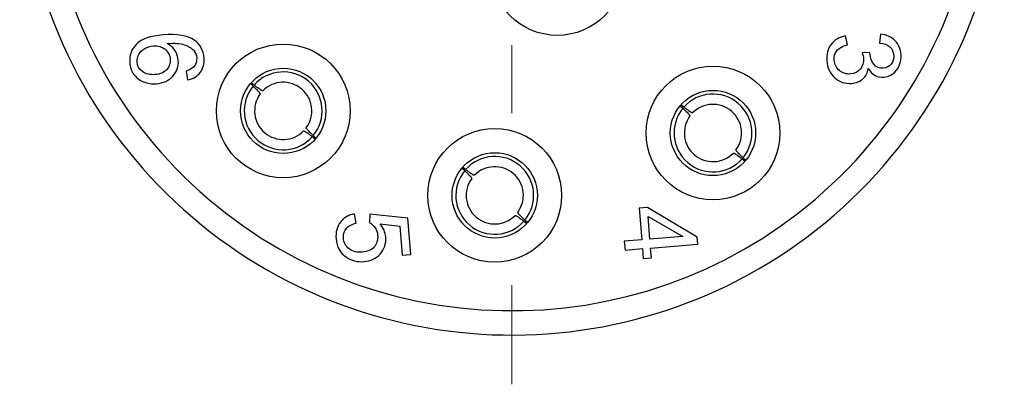
# Model space of a CAD drawing. Units: millimetres. Extents: x 2786 to 3083, y 634 to 844.
# Drawn here: x 2999 to 3018, y 704 to 712 of the extents above; entities that cross this region are included whole.
import ezdxf

# ---------------------------------------------------------------- set-up
doc = ezdxf.new("R2010")
doc.units = ezdxf.units.MM
doc.header["$LTSCALE"] = 65.395
doc.linetypes.add('CENTER', pattern=[0.6, 0.375, -0.075, 0.075, -0.075])
doc.layers.get('0').update_dxf_attribs({"linetype": 'CONTINUOUS', "lineweight": 30})
doc.layers.add('cen', color=1, linetype='CENTER', lineweight=0)

msp = doc.modelspace()

# ---------------------------------------------------------------- linework, layer by layer
at = {"color": 7, "linetype": 'Continuous'}
for p, q in [((3015.467, 711.224), (3015.45, 711.05)), ((3014.829, 711.018), (3014.792, 711.188)), ((3015.264, 710.865), (3015.112, 710.872)), ((3002.101, 710.511), (3002.128, 710.341)), ((3003.339, 710.271), (3003.39, 710.222)), ((3003.408, 710.242), (3003.351, 710.286)), ((3011.612, 709.845), (3011.663, 709.796)), ((3011.681, 709.816), (3011.624, 709.859)), ((3004.529, 709.25), (3004.586, 709.206)), ((3004.598, 709.221), (3004.547, 709.27)), ((3012.802, 708.824), (3012.859, 708.78)), ((3012.871, 708.795), (3012.82, 708.844)), ((3007.411, 708.644), (3007.463, 708.595)), ((3007.48, 708.616), (3007.423, 708.659)), ((3010.98, 707.884), (3010.822, 707.872)), ((3010.822, 707.872), (3010.87, 707.265)), ((3011.937, 707.317), (3010.98, 707.884)), ((3005.371, 707.584), (3005.342, 707.763)), ((3005.639, 707.756), (3005.631, 707.593)), ((3006.369, 707.677), (3005.639, 707.756)), ((3006.424, 706.981), (3006.369, 707.677)), ((3008.601, 707.623), (3008.658, 707.58)), ((3008.67, 707.594), (3008.619, 707.643)), ((3011.028, 707.277), (3010.993, 707.715)), ((3010.993, 707.715), (3011.659, 707.327)), ((3005.833, 707.572), (3006.215, 707.526)), ((3006.215, 707.526), (3006.259, 706.968)), ((3010.87, 707.265), (3010.535, 707.238)), ((3010.535, 707.238), (3010.549, 707.066)), ((3011.659, 707.327), (3011.028, 707.277)), ((3011.948, 707.177), (3011.937, 707.317)), ((3010.549, 707.066), (3010.884, 707.093)), ((3010.884, 707.093), (3010.899, 706.904)), ((3011.041, 707.105), (3011.948, 707.177)), ((3011.056, 706.916), (3011.041, 707.105)), ((3006.259, 706.968), (3006.424, 706.981)), ((3010.899, 706.904), (3011.056, 706.916))]:
    msp.add_line(p, q, dxfattribs=at)
for centre, radius in [((3009.245, 712.487), 1.287), ((3003.969, 709.746), 1.287), ((3003.969, 709.746), 0.821), ((3012.242, 709.32), 1.287), ((3012.242, 709.32), 0.821), ((3008.041, 708.119), 1.287), ((3008.041, 708.119), 0.821)]:
    msp.add_circle(centre, radius, dxfattribs=at)
for centre, radius, start, end in [((3008.373, 714.906), 9.477, 61.354, 37.68), ((3008.373, 714.906), 9.009, 62.2718, 36.7621), ((3003.969, 709.746), 0.749, 320.5395, 138.4944), ((3003.969, 709.746), 0.819, 138.8309, 140.203), ((3003.969, 709.746), 0.551, 323.5678, 135.4661), ((3003.969, 709.746), 0.749, 140.5395, 318.4944), ((3003.969, 709.746), 0.551, 143.5678, 315.4661), ((3012.242, 709.32), 0.749, 320.5395, 138.4944), ((3012.242, 709.32), 0.551, 323.5678, 135.4661), ((3012.242, 709.32), 0.749, 140.5395, 318.4944), ((3012.242, 709.32), 0.819, 138.8309, 140.203), ((3012.242, 709.32), 0.551, 143.5678, 315.4661), ((3003.969, 709.746), 0.819, 318.8309, 320.203), ((3008.041, 708.119), 0.749, 320.5395, 138.4944), ((3012.242, 709.32), 0.819, 318.8309, 320.203), ((3008.041, 708.119), 0.749, 140.5395, 318.4944), ((3008.041, 708.119), 0.819, 138.8309, 140.203), ((3008.041, 708.119), 0.551, 323.5678, 135.4661), ((3008.041, 708.119), 0.551, 143.5678, 315.4661), ((3008.041, 708.119), 0.819, 318.8309, 320.203)]:
    msp.add_arc(centre, radius, start, end, dxfattribs=at)
for points in [[(3001.655, 711.209), (3001.413, 711.19), (3001.242, 711.131), (3001.144, 711.032)], [(3002.257, 711.106), (3002.126, 711.196), (3001.925, 711.23), (3001.655, 711.209)], [(3015.745, 711.102), (3015.676, 711.171), (3015.583, 711.212), (3015.467, 711.224)], [(3001.144, 711.032), (3001.047, 710.934), (3001.003, 710.812), (3001.015, 710.669)], [(3001.469, 710.995), (3001.559, 711.002), (3001.635, 710.981), (3001.695, 710.932)], [(3001.736, 711.043), (3001.875, 711.053), (3001.984, 711.046), (3002.063, 711.02)], [(3001.888, 710.903), (3001.853, 710.96), (3001.802, 711.007), (3001.736, 711.043)], [(3002.063, 711.02), (3002.141, 710.995), (3002.202, 710.957), (3002.246, 710.906)], [(3002.445, 710.766), (3002.434, 710.914), (3002.371, 711.027), (3002.257, 711.106)], [(3014.518, 711.027), (3014.451, 710.94), (3014.423, 710.835), (3014.433, 710.712)], [(3014.792, 711.188), (3014.677, 711.167), (3014.585, 711.114), (3014.518, 711.027)], [(3014.626, 710.901), (3014.665, 710.952), (3014.733, 710.991), (3014.829, 711.018)], [(3015.45, 711.05), (3015.535, 711.044), (3015.6, 711.02), (3015.646, 710.979)], [(3015.863, 710.832), (3015.854, 710.942), (3015.814, 711.032), (3015.745, 711.102)], [(3001.156, 710.683), (3001.152, 710.733), (3001.162, 710.782), (3001.186, 710.829)], [(3001.186, 710.829), (3001.212, 710.877), (3001.25, 710.915), (3001.302, 710.945)], [(3001.302, 710.945), (3001.354, 710.974), (3001.41, 710.991), (3001.469, 710.995)], [(3001.695, 710.932), (3001.754, 710.882), (3001.788, 710.819), (3001.794, 710.74)], [(3001.949, 710.718), (3001.943, 710.784), (3001.923, 710.846), (3001.888, 710.903)], [(3002.246, 710.906), (3002.28, 710.867), (3002.299, 710.821), (3002.303, 710.765)], [(3014.575, 710.722), (3014.57, 710.791), (3014.586, 710.85), (3014.626, 710.901)], [(3015.112, 710.872), (3015.128, 710.825), (3015.138, 710.785), (3015.141, 710.752)], [(3015.265, 710.837), (3015.264, 710.845), (3015.263, 710.853), (3015.264, 710.865)], [(3015.338, 710.644), (3015.295, 710.7), (3015.27, 710.765), (3015.265, 710.837)], [(3015.646, 710.979), (3015.691, 710.938), (3015.716, 710.883), (3015.722, 710.817)], [(3015.722, 710.817), (3015.727, 710.75), (3015.71, 710.693), (3015.672, 710.647)], [(3015.829, 710.617), (3015.857, 710.684), (3015.869, 710.755), (3015.863, 710.832)], [(3001.015, 710.669), (3001.021, 710.585), (3001.047, 710.512), (3001.093, 710.449)], [(3001.259, 710.503), (3001.195, 710.551), (3001.162, 710.611), (3001.156, 710.683)], [(3001.794, 710.74), (3001.8, 710.662), (3001.777, 710.595), (3001.725, 710.539)], [(3001.845, 710.416), (3001.922, 710.503), (3001.958, 710.603), (3001.949, 710.718)], [(3002.303, 710.765), (3002.309, 710.697), (3002.288, 710.638), (3002.243, 710.588)], [(3002.374, 710.489), (3002.43, 710.564), (3002.454, 710.656), (3002.445, 710.766)], [(3014.433, 710.712), (3014.444, 710.576), (3014.495, 710.467), (3014.587, 710.384)], [(3014.675, 710.524), (3014.615, 710.575), (3014.582, 710.642), (3014.575, 710.722)], [(3015.141, 710.752), (3015.147, 710.673), (3015.126, 710.605), (3015.079, 710.55)], [(3015.521, 710.57), (3015.441, 710.564), (3015.38, 710.589), (3015.338, 710.644)], [(3015.672, 710.647), (3015.634, 710.601), (3015.584, 710.575), (3015.521, 710.57)], [(3001.093, 710.449), (3001.138, 710.386), (3001.199, 710.339), (3001.278, 710.307)], [(3001.503, 710.444), (3001.402, 710.436), (3001.321, 710.456), (3001.259, 710.503)], [(3001.725, 710.539), (3001.674, 710.483), (3001.6, 710.451), (3001.503, 710.444)], [(3002.243, 710.588), (3002.215, 710.557), (3002.167, 710.532), (3002.101, 710.511)], [(3002.128, 710.341), (3002.236, 710.364), (3002.318, 710.413), (3002.374, 710.489)], [(3014.89, 710.457), (3014.807, 710.45), (3014.735, 710.473), (3014.675, 710.524)], [(3015.079, 710.55), (3015.031, 710.494), (3014.969, 710.463), (3014.89, 710.457)], [(3015.128, 710.361), (3015.185, 710.412), (3015.22, 710.48), (3015.232, 710.564)], [(3015.232, 710.564), (3015.266, 710.503), (3015.31, 710.457), (3015.362, 710.429)], [(3015.531, 710.393), (3015.594, 710.398), (3015.653, 710.42), (3015.707, 710.459)], [(3015.707, 710.459), (3015.761, 710.498), (3015.802, 710.55), (3015.829, 710.617)], [(3001.278, 710.307), (3001.356, 710.274), (3001.44, 710.262), (3001.528, 710.269)], [(3001.528, 710.269), (3001.661, 710.279), (3001.767, 710.329), (3001.845, 710.416)], [(3014.587, 710.384), (3014.679, 710.302), (3014.786, 710.265), (3014.908, 710.275)], [(3014.908, 710.275), (3014.998, 710.282), (3015.072, 710.311), (3015.128, 710.361)], [(3015.362, 710.429), (3015.414, 710.4), (3015.47, 710.388), (3015.531, 710.393)], [(3005.069, 707.603), (3005.004, 707.517), (3004.976, 707.41), (3004.987, 707.282)], [(3005.342, 707.763), (3005.224, 707.742), (3005.133, 707.689), (3005.069, 707.603)], [(3005.631, 707.593), (3005.673, 707.571), (3005.708, 707.538), (3005.737, 707.495)], [(3005.128, 707.294), (3005.122, 707.362), (3005.14, 707.423), (3005.18, 707.475)], [(3005.18, 707.475), (3005.22, 707.528), (3005.284, 707.563), (3005.371, 707.584)], [(3005.737, 707.495), (3005.765, 707.453), (3005.782, 707.404), (3005.786, 707.348)], [(3005.942, 707.315), (3005.935, 707.407), (3005.898, 707.493), (3005.833, 707.572)], [(3004.987, 707.282), (3004.999, 707.128), (3005.065, 707.009), (3005.185, 706.928)], [(3005.238, 707.091), (3005.17, 707.143), (3005.134, 707.211), (3005.128, 707.294)], [(3005.786, 707.348), (3005.793, 707.26), (3005.77, 707.186), (3005.718, 707.126)], [(3005.839, 706.995), (3005.917, 707.086), (3005.952, 707.192), (3005.942, 707.315)], [(3005.493, 707.025), (3005.39, 707.016), (3005.305, 707.038), (3005.238, 707.091)], [(3005.718, 707.126), (3005.666, 707.066), (3005.59, 707.032), (3005.493, 707.025)], [(3005.185, 706.928), (3005.283, 706.862), (3005.396, 706.833), (3005.523, 706.843)], [(3005.523, 706.843), (3005.655, 706.854), (3005.761, 706.904), (3005.839, 706.995)]]:
    msp.add_open_spline(points, degree=3, dxfattribs=at)
for points, knots in [([(3003.39, 710.222), (3003.396, 710.216), (3003.417, 710.196), (3003.438, 710.176), (3003.453, 710.161)], [0, 0, 0, 0, 0.272797, 1, 1, 1, 1]), ([(3003.478, 710.19), (3003.472, 710.194), (3003.449, 710.211), (3003.426, 710.229), (3003.408, 710.242)], [0, 0, 0, 0, 0.226487, 1, 1, 1, 1]), ([(3003.453, 710.161), (3003.464, 710.15), (3003.483, 710.13), (3003.505, 710.106), (3003.517, 710.091), (3003.522, 710.083), (3003.525, 710.078), (3003.526, 710.074), (3003.525, 710.073)], [0, 0, 0, 0, 0.41845, 0.726099, 0.836811, 0.918389, 0.971413, 1, 1, 1, 1]), ([(3003.576, 710.133), (3003.575, 710.132), (3003.571, 710.132), (3003.566, 710.134), (3003.557, 710.138), (3003.54, 710.147), (3003.513, 710.165), (3003.491, 710.181), (3003.478, 710.19)], [0, 0, 0, 0, 0.028587, 0.081611, 0.163189, 0.273901, 0.58155, 1, 1, 1, 1]), ([(3011.663, 709.796), (3011.669, 709.79), (3011.69, 709.77), (3011.711, 709.75), (3011.726, 709.735)], [0, 0, 0, 0, 0.272797, 1, 1, 1, 1]), ([(3011.751, 709.764), (3011.745, 709.768), (3011.722, 709.785), (3011.699, 709.802), (3011.681, 709.816)], [0, 0, 0, 0, 0.226487, 1, 1, 1, 1]), ([(3011.726, 709.735), (3011.737, 709.724), (3011.757, 709.704), (3011.778, 709.68), (3011.79, 709.665), (3011.795, 709.657), (3011.798, 709.652), (3011.799, 709.648), (3011.798, 709.647)], [0, 0, 0, 0, 0.41845, 0.726099, 0.836811, 0.918389, 0.971413, 1, 1, 1, 1]), ([(3011.849, 709.706), (3011.848, 709.706), (3011.844, 709.706), (3011.839, 709.708), (3011.83, 709.712), (3011.813, 709.721), (3011.786, 709.739), (3011.764, 709.755), (3011.751, 709.764)], [0, 0, 0, 0, 0.028587, 0.081611, 0.163189, 0.273901, 0.58155, 1, 1, 1, 1]), ([(3004.361, 709.359), (3004.362, 709.36), (3004.366, 709.36), (3004.372, 709.358), (3004.38, 709.354), (3004.397, 709.345), (3004.424, 709.327), (3004.446, 709.311), (3004.459, 709.302)], [0, 0, 0, 0, 0.028587, 0.081611, 0.163189, 0.273901, 0.58155, 1, 1, 1, 1]), ([(3004.484, 709.331), (3004.473, 709.342), (3004.454, 709.362), (3004.432, 709.386), (3004.42, 709.401), (3004.415, 709.409), (3004.412, 709.414), (3004.412, 709.418), (3004.412, 709.419)], [0, 0, 0, 0, 0.41845, 0.726099, 0.836811, 0.918389, 0.971413, 1, 1, 1, 1]), ([(3004.459, 709.302), (3004.465, 709.298), (3004.488, 709.281), (3004.511, 709.263), (3004.529, 709.25)], [0, 0, 0, 0, 0.226487, 1, 1, 1, 1]), ([(3004.547, 709.27), (3004.541, 709.276), (3004.52, 709.296), (3004.499, 709.316), (3004.484, 709.331)], [0, 0, 0, 0, 0.272797, 1, 1, 1, 1]), ([(3012.635, 708.933), (3012.635, 708.934), (3012.639, 708.934), (3012.645, 708.932), (3012.653, 708.928), (3012.67, 708.918), (3012.697, 708.901), (3012.72, 708.885), (3012.733, 708.876)], [0, 0, 0, 0, 0.028587, 0.081611, 0.163189, 0.273901, 0.58155, 1, 1, 1, 1]), ([(3012.757, 708.905), (3012.746, 708.916), (3012.727, 708.936), (3012.705, 708.96), (3012.693, 708.975), (3012.688, 708.983), (3012.685, 708.988), (3012.685, 708.992), (3012.685, 708.992)], [0, 0, 0, 0, 0.41845, 0.726099, 0.836811, 0.918389, 0.971413, 1, 1, 1, 1]), ([(3012.733, 708.876), (3012.738, 708.872), (3012.761, 708.855), (3012.785, 708.837), (3012.802, 708.824)], [0, 0, 0, 0, 0.226487, 1, 1, 1, 1]), ([(3012.82, 708.844), (3012.814, 708.849), (3012.793, 708.869), (3012.772, 708.89), (3012.757, 708.905)], [0, 0, 0, 0, 0.272797, 1, 1, 1, 1]), ([(3007.463, 708.595), (3007.468, 708.59), (3007.489, 708.57), (3007.51, 708.549), (3007.525, 708.534)], [0, 0, 0, 0, 0.272797, 1, 1, 1, 1]), ([(3007.55, 708.564), (3007.544, 708.567), (3007.521, 708.585), (3007.498, 708.602), (3007.48, 708.616)], [0, 0, 0, 0, 0.226487, 1, 1, 1, 1]), ([(3007.648, 708.506), (3007.647, 708.505), (3007.643, 708.505), (3007.638, 708.507), (3007.629, 708.511), (3007.612, 708.521), (3007.585, 708.538), (3007.563, 708.554), (3007.55, 708.564)], [0, 0, 0, 0, 0.028587, 0.081611, 0.163189, 0.273901, 0.58155, 1, 1, 1, 1]), ([(3007.525, 708.534), (3007.536, 708.523), (3007.556, 708.503), (3007.577, 708.479), (3007.589, 708.464), (3007.594, 708.456), (3007.597, 708.451), (3007.598, 708.448), (3007.597, 708.447)], [0, 0, 0, 0, 0.41845, 0.726099, 0.836811, 0.918389, 0.971413, 1, 1, 1, 1]), ([(3008.556, 707.704), (3008.545, 707.716), (3008.526, 707.736), (3008.504, 707.759), (3008.492, 707.774), (3008.487, 707.782), (3008.484, 707.788), (3008.484, 707.791), (3008.484, 707.792)], [0, 0, 0, 0, 0.41845, 0.726099, 0.836811, 0.918389, 0.971413, 1, 1, 1, 1]), ([(3008.434, 707.733), (3008.434, 707.733), (3008.438, 707.734), (3008.444, 707.731), (3008.452, 707.727), (3008.469, 707.718), (3008.496, 707.701), (3008.519, 707.685), (3008.532, 707.675)], [0, 0, 0, 0, 0.028587, 0.081611, 0.163189, 0.273901, 0.58155, 1, 1, 1, 1]), ([(3008.532, 707.675), (3008.537, 707.671), (3008.56, 707.654), (3008.584, 707.637), (3008.601, 707.623)], [0, 0, 0, 0, 0.226487, 1, 1, 1, 1]), ([(3008.619, 707.643), (3008.613, 707.649), (3008.592, 707.669), (3008.571, 707.689), (3008.556, 707.704)], [0, 0, 0, 0, 0.272797, 1, 1, 1, 1])]:
    msp.add_open_spline(points, degree=3, knots=knots, dxfattribs=at)
at = {"layer": 'cen', "ltscale": 4}
for p, q in [((3008.373, 709.702), (3008.373, 711.013)), ((3008.373, 704.481), (3008.373, 706.391))]:
    msp.add_line(p, q, dxfattribs=at)

doc.saveas('drawing.dxf')
